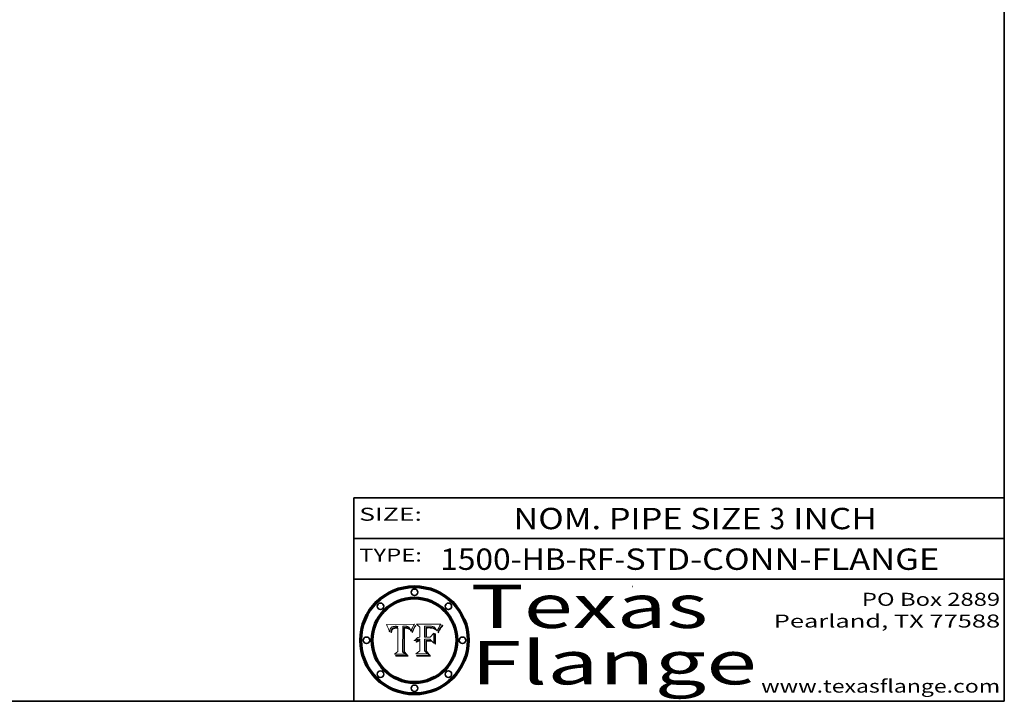
# Model space of a CAD drawing. Extents: x 0 to 10.8, y 0 to 8.2.
# Drawn here: x 6.2 to 10.8, y 0.2 to 3.4 of the extents above; entities that cross this region are included whole.
import ezdxf
from ezdxf.enums import TextEntityAlignment as Align

# ---------------------------------------------------------------- set-up
doc = ezdxf.new("R2010")
doc.units = 0
doc.header["$MEASUREMENT"] = 0
doc.layers.get('0').update_dxf_attribs({"lineweight": 13})
doc.layers.add('1', color=7, linetype='Continuous', lineweight=13)
doc.styles.get("Standard").update_dxf_attribs({"font": 'isocp.shx'})

# ---------------------------------------------------------------- blocks, each defined once
blk = doc.blocks.new('BLOCK1')
at = {"color": 7, "lineweight": 13, "ltscale": 0.03937}
for s, p, p2 in [('1500-HB-RF', (8.148529, 0.85583), (8.951564, 0.85583)), ('STD-CONN-FLANGE', (9.0015, 0.85583), (10.449807, 0.85583)), ('-', (8.953063, 0.85583), (9, 0.85583))]:
    blk.add_text(s, height=0.098425, dxfattribs=at).set_placement(p, p2, align=Align.FIT)
blk = doc.blocks.new('BLOCK2')
at = {"color": 7, "lineweight": 13, "ltscale": 0.03937}
for s, p, p2 in [('NOM. PIPE SIZE ', (8.486172, 1.043137), (9.666228, 1.043137)), ('3', (9.667728, 1.043137), (9.738845, 1.043137)), (' INCH', (9.740345, 1.043137), (10.16266, 1.043137))]:
    blk.add_text(s, height=0.098425, dxfattribs=at).set_placement(p, p2, align=Align.FIT)
blk = doc.blocks.new('BLOCK3')
at = {"color": 7, "lineweight": 13, "ltscale": 0.03937}
for s, p, p2 in [('PO Box 2889', (10.093103, 0.689966), (10.730818, 0.689966)), ('Pearland, TX 77588', (9.686702, 0.589966), (10.730818, 0.589966)), ('www.texasflange.com', (9.628644, 0.289966), (10.730818, 0.289966))]:
    blk.add_text(s, height=0.06, dxfattribs=at).set_placement(p, p2, align=Align.FIT)
blk = doc.blocks.new('BLOCK4')
at = {"color": 7, "lineweight": 13, "ltscale": 0.03937}
for s, p, p2 in [('Texas', (8.289209, 0.587871), (9.383692, 0.587871)), ('Flange', (8.289209, 0.327871), (9.608945, 0.327871))]:
    blk.add_text(s, height=0.2, dxfattribs=at).set_placement(p, p2, align=Align.FIT)
blk = doc.blocks.new('BLOCK5')
at = {"color": 7, "lineweight": 5, "ltscale": 0.00324}
blk.add_line((8.029831, 0.605292), (7.900255, 0.604209), dxfattribs=at)
at = {"color": 7, "lineweight": 5, "ltscale": 0.000103}
blk.add_line((7.900255, 0.604209), (7.902151, 0.600546), dxfattribs=at)
at = {"color": 7, "lineweight": 5, "ltscale": 0.0001}
blk.add_line((7.902151, 0.600546), (7.903945, 0.596951), dxfattribs=at)
at = {"color": 7, "lineweight": 5, "ltscale": 9.8e-05}
blk.add_line((7.903945, 0.596951), (7.905638, 0.593424), dxfattribs=at)
at = {"color": 7, "lineweight": 5, "ltscale": 9.5e-05}
for p, q in [((7.905638, 0.593424), (7.907229, 0.589967)), ((7.913659, 0.573722), (7.915938, 0.570681))]:
    blk.add_line(p, q, dxfattribs=at)
at = {"color": 7, "lineweight": 5, "ltscale": 4.2e-05}
for p, q in [((7.922751, 0.58988), (7.924063, 0.590958)), ((7.921574, 0.588665), (7.922751, 0.58988)), ((7.925573, 0.574872), (7.926092, 0.57648)), ((7.933397, 0.587925), (7.931839, 0.587279)), ((7.936151, 0.585809), (7.937799, 0.586203)), ((8.00581, 0.589025), (8.006836, 0.587694)), ((8.019684, 0.586917), (8.020426, 0.588405))]:
    blk.add_line(p, q, dxfattribs=at)
at = {"color": 7, "lineweight": 5, "ltscale": 4.4e-05}
for p, q in [((7.924063, 0.590958), (7.92553, 0.591923)), ((8.029019, 0.60375), (8.029831, 0.605292)), ((8.006836, 0.587694), (8.007806, 0.586212)), ((8.018235, 0.583734), (8.018954, 0.58536))]:
    blk.add_line(p, q, dxfattribs=at)
at = {"color": 7, "lineweight": 5, "ltscale": 4.6e-05}
for p, q in [((7.92553, 0.591923), (7.927152, 0.592775)), ((7.924381, 0.579533), (7.923684, 0.577847)), ((8.017528, 0.582038), (8.018235, 0.583734))]:
    blk.add_line(p, q, dxfattribs=at)
at = {"color": 7, "lineweight": 5, "ltscale": 4.8e-05}
for p, q in [((7.927152, 0.592775), (7.92893, 0.593513)), ((7.923684, 0.577847), (7.923073, 0.576006)), ((7.924766, 0.571259), (7.92513, 0.573132)), ((7.939577, 0.586511), (7.941484, 0.58673))]:
    blk.add_line(p, q, dxfattribs=at)
at = {"color": 7, "lineweight": 5, "ltscale": 5.1e-05}
for p, q in [((7.92893, 0.593513), (7.930864, 0.594138)), ((7.944881, 0.595532), (7.946936, 0.595454)), ((7.924478, 0.569252), (7.924766, 0.571259)), ((7.941484, 0.58673), (7.943519, 0.58686)), ((8.015467, 0.576534), (8.016143, 0.578438))]:
    blk.add_line(p, q, dxfattribs=at)
at = {"color": 7, "lineweight": 5, "ltscale": 5.4e-05}
for p, q in [((7.930864, 0.594138), (7.932953, 0.594648)), ((7.949034, 0.595323), (7.951177, 0.595142)), ((7.924266, 0.567111), (7.924478, 0.569252)), ((7.943519, 0.58686), (7.945682, 0.586905)), ((8.014147, 0.572519), (8.014802, 0.574562))]:
    blk.add_line(p, q, dxfattribs=at)
at = {"color": 7, "lineweight": 5, "ltscale": 5.7e-05}
for p, q in [((7.932953, 0.594648), (7.9352, 0.595046)), ((7.943286, 0.589667), (7.941029, 0.589518)), ((8.012525, 0.574142), (8.014147, 0.572519))]:
    blk.add_line(p, q, dxfattribs=at)
at = {"color": 7, "lineweight": 5, "ltscale": 6e-05}
for p, q in [((7.9352, 0.595046), (7.9376, 0.595331)), ((7.945682, 0.589716), (7.943286, 0.589667))]:
    blk.add_line(p, q, dxfattribs=at)
at = {"color": 7, "lineweight": 5, "ltscale": 6.4e-05}
blk.add_line((7.9376, 0.595331), (7.940158, 0.5955), dxfattribs=at)
at = {"color": 7, "lineweight": 5, "ltscale": 6.8e-05}
blk.add_line((7.940158, 0.5955), (7.94287, 0.595557), dxfattribs=at)
at = {"color": 7, "lineweight": 5, "ltscale": 5e-05}
for p, q in [((7.94287, 0.595557), (7.944881, 0.595532)), ((7.917966, 0.58224), (7.918703, 0.584081)), ((7.938912, 0.589269), (7.936934, 0.588921)), ((8.008726, 0.584579), (8.009591, 0.582795))]:
    blk.add_line(p, q, dxfattribs=at)
at = {"color": 7, "lineweight": 5, "ltscale": 5.3e-05}
for p, q in [((7.946936, 0.595454), (7.949034, 0.595323)), ((7.941029, 0.589518), (7.938912, 0.589269)), ((8.009591, 0.582795), (8.010404, 0.580859))]:
    blk.add_line(p, q, dxfattribs=at)
at = {"color": 7, "lineweight": 5, "ltscale": 5.5e-05}
for p, q in [((7.951177, 0.595142), (7.953361, 0.594908)), ((7.988236, 0.595943), (7.990431, 0.595799)), ((7.916824, 0.578087), (7.917339, 0.580242)), ((7.922543, 0.574013), (7.922096, 0.571866))]:
    blk.add_line(p, q, dxfattribs=at)
at = {"color": 7, "lineweight": 5, "ltscale": 0.000136}
blk.add_line((7.953361, 0.594908), (7.952171, 0.589608), dxfattribs=at)
at = {"color": 7, "lineweight": 5, "ltscale": 0.002931}
blk.add_line((7.974885, 0.478313), (7.976183, 0.595557), dxfattribs=at)
at = {"color": 7, "lineweight": 5, "ltscale": 4.9e-05}
for p, q in [((7.976183, 0.595557), (7.97813, 0.595713)), ((7.97813, 0.595713), (7.980077, 0.595835)), ((7.980077, 0.595835), (7.982024, 0.59592)), ((7.982024, 0.59592), (7.983971, 0.595973)), ((7.983971, 0.595973), (7.985918, 0.595991)), ((7.992506, 0.595562), (7.994457, 0.595229)), ((8.016143, 0.578438), (8.01683, 0.580272))]:
    blk.add_line(p, q, dxfattribs=at)
at = {"color": 7, "lineweight": 5, "ltscale": 5.8e-05}
for p, q in [((7.985918, 0.595991), (7.988236, 0.595943)), ((7.922096, 0.571866), (7.921734, 0.569565))]:
    blk.add_line(p, q, dxfattribs=at)
at = {"color": 7, "lineweight": 5, "ltscale": 5.2e-05}
for p, q in [((7.990431, 0.595799), (7.992506, 0.595562)), ((7.917339, 0.580242), (7.917966, 0.58224)), ((7.923073, 0.576006), (7.922543, 0.574013)), ((8.014802, 0.574562), (8.015467, 0.576534))]:
    blk.add_line(p, q, dxfattribs=at)
at = {"color": 7, "lineweight": 5, "ltscale": 4.7e-05}
for p, q in [((7.994457, 0.595229), (7.996287, 0.5948)), ((7.918703, 0.584081), (7.919549, 0.585767)), ((7.936934, 0.588921), (7.935095, 0.588473)), ((8.007806, 0.586212), (8.008726, 0.584579)), ((8.01683, 0.580272), (8.017528, 0.582038))]:
    blk.add_line(p, q, dxfattribs=at)
at = {"color": 7, "lineweight": 5, "ltscale": 4.5e-05}
for p, q in [((7.996287, 0.5948), (7.997995, 0.594276)), ((7.919549, 0.585767), (7.920506, 0.587294)), ((7.92513, 0.573132), (7.925573, 0.574872)), ((7.935095, 0.588473), (7.933397, 0.587925)), ((7.937799, 0.586203), (7.939577, 0.586511))]:
    blk.add_line(p, q, dxfattribs=at)
at = {"color": 7, "lineweight": 5, "ltscale": 4.3e-05}
for p, q in [((7.997995, 0.594276), (7.99958, 0.593658)), ((7.920506, 0.587294), (7.921574, 0.588665)), ((7.92516, 0.581064), (7.924381, 0.579533)), ((8.018954, 0.58536), (8.019684, 0.586917))]:
    blk.add_line(p, q, dxfattribs=at)
at = {"color": 7, "lineweight": 5, "ltscale": 4.1e-05}
for p, q in [((7.99958, 0.593658), (8.001043, 0.592944)), ((7.926023, 0.582444), (7.92516, 0.581064))]:
    blk.add_line(p, q, dxfattribs=at)
at = {"color": 7, "lineweight": 5, "ltscale": 3.9e-05}
for p, q in [((8.001043, 0.592944), (8.002384, 0.592136)), ((7.926968, 0.58367), (7.926023, 0.582444))]:
    blk.add_line(p, q, dxfattribs=at)
at = {"color": 7, "lineweight": 5, "ltscale": 3.8e-05}
for p, q in [((8.002384, 0.592136), (8.003601, 0.591231)), ((8.003601, 0.591231), (8.004733, 0.590204)), ((7.930418, 0.586532), (7.929138, 0.585687)), ((7.93324, 0.584759), (7.93463, 0.585327))]:
    blk.add_line(p, q, dxfattribs=at)
at = {"color": 7, "lineweight": 5, "ltscale": 0.0004}
blk.add_line((8.021177, 0.589826), (8.029019, 0.60375), dxfattribs=at)
at = {"color": 7, "lineweight": 5, "ltscale": 9.3e-05}
blk.add_line((7.907229, 0.589967), (7.908719, 0.58658), dxfattribs=at)
at = {"color": 7, "lineweight": 5, "ltscale": 9e-05}
blk.add_line((7.908719, 0.58658), (7.910106, 0.583262), dxfattribs=at)
at = {"color": 7, "lineweight": 5, "ltscale": 8.7e-05}
blk.add_line((7.910106, 0.583262), (7.911392, 0.580013), dxfattribs=at)
at = {"color": 7, "lineweight": 5, "ltscale": 8.5e-05}
blk.add_line((7.911392, 0.580013), (7.912577, 0.576833), dxfattribs=at)
at = {"color": 7, "lineweight": 5, "ltscale": 8.2e-05}
blk.add_line((7.912577, 0.576833), (7.913659, 0.573722), dxfattribs=at)
at = {"color": 7, "lineweight": 5, "ltscale": 6.6e-05}
blk.add_line((7.915938, 0.570681), (7.916123, 0.573306), dxfattribs=at)
at = {"color": 7, "lineweight": 5, "ltscale": 6.2e-05}
for p, q in [((7.916123, 0.573306), (7.916418, 0.575775)), ((7.921734, 0.569565), (7.921454, 0.567111)), ((8.011871, 0.576531), (8.012525, 0.574142))]:
    blk.add_line(p, q, dxfattribs=at)
at = {"color": 7, "lineweight": 5, "ltscale": 5.9e-05}
for p, q in [((7.916418, 0.575775), (7.916824, 0.578087)), ((8.011163, 0.578771), (8.011871, 0.576531))]:
    blk.add_line(p, q, dxfattribs=at)
at = {"color": 7, "lineweight": 5, "ltscale": 7e-05}
blk.add_line((7.921454, 0.567111), (7.924266, 0.567111), dxfattribs=at)
at = {"color": 7, "lineweight": 5, "ltscale": 7.7e-05}
blk.add_line((7.926092, 0.57648), (7.92736, 0.579297), dxfattribs=at)
at = {"color": 7, "lineweight": 5, "ltscale": 7.4e-05}
blk.add_line((7.929138, 0.585687), (7.926968, 0.58367), dxfattribs=at)
at = {"color": 7, "lineweight": 5, "ltscale": 6.9e-05}
for p, q in [((7.92736, 0.579297), (7.928935, 0.581582)), ((7.930843, 0.583356), (7.93324, 0.584759))]:
    blk.add_line(p, q, dxfattribs=at)
at = {"color": 7, "lineweight": 5, "ltscale": 6.5e-05}
blk.add_line((7.928935, 0.581582), (7.930843, 0.583356), dxfattribs=at)
at = {"color": 7, "lineweight": 5, "ltscale": 4e-05}
for p, q in [((7.931839, 0.587279), (7.930418, 0.586532)), ((7.93463, 0.585327), (7.936151, 0.585809)), ((8.004733, 0.590204), (8.00581, 0.589025)), ((8.020426, 0.588405), (8.021177, 0.589826))]:
    blk.add_line(p, q, dxfattribs=at)
at = {"color": 7, "lineweight": 5, "ltscale": 0.000162}
blk.add_line((7.952171, 0.589608), (7.945682, 0.589716), dxfattribs=at)
at = {"color": 7, "lineweight": 5, "ltscale": 0.000192}
blk.add_line((7.945682, 0.586905), (7.953361, 0.586796), dxfattribs=at)
at = {"color": 7, "lineweight": 5, "ltscale": 0.00269}
blk.add_line((7.953361, 0.586796), (7.953361, 0.479178), dxfattribs=at)
at = {"color": 7, "lineweight": 5, "ltscale": 5.6e-05}
blk.add_line((8.010404, 0.580859), (8.011163, 0.578771), dxfattribs=at)
at = {"color": 7, "lineweight": 5, "ltscale": 0.000493}
blk.add_line((7.953361, 0.479178), (7.93822, 0.466523), dxfattribs=at)
at = {"color": 7, "lineweight": 5, "ltscale": 0.001236}
blk.add_line((7.93822, 0.466523), (7.987647, 0.466523), dxfattribs=at)
at = {"color": 7, "lineweight": 5, "ltscale": 0.000434}
blk.add_line((7.987647, 0.466523), (7.974885, 0.478313), dxfattribs=at)
blk = doc.blocks.new('BLOCK6')
at = {"color": 7, "lineweight": 5, "ltscale": 0.000505}
blk.add_line((8.03978, 0.605292), (8.054382, 0.591339), dxfattribs=at)
at = {"color": 7, "lineweight": 5, "ltscale": 0.002807}
blk.add_line((8.152051, 0.605292), (8.03978, 0.605292), dxfattribs=at)
at = {"color": 7, "lineweight": 5, "ltscale": 0.001141}
blk.add_line((8.054382, 0.591339), (8.054382, 0.545696), dxfattribs=at)
at = {"color": 7, "lineweight": 5, "ltscale": 0.001265}
blk.add_line((8.076014, 0.545696), (8.076014, 0.596315), dxfattribs=at)
at = {"color": 7, "lineweight": 5, "ltscale": 0.0001}
blk.add_line((8.076014, 0.596315), (8.080016, 0.596207), dxfattribs=at)
at = {"color": 7, "lineweight": 5, "ltscale": 0.000262}
blk.add_line((8.080016, 0.596207), (8.090507, 0.596099), dxfattribs=at)
at = {"color": 7, "lineweight": 5, "ltscale": 7.8e-05}
for p, q in [((8.085749, 0.590474), (8.082612, 0.590366)), ((8.117954, 0.587933), (8.115029, 0.588965))]:
    blk.add_line(p, q, dxfattribs=at)
at = {"color": 7, "lineweight": 5, "ltscale": 0.001117}
blk.add_line((8.082612, 0.590366), (8.082612, 0.545696), dxfattribs=at)
at = {"color": 7, "lineweight": 5, "ltscale": 6.8e-05}
for p, q in [((8.088465, 0.590591), (8.085749, 0.590474)), ((8.122807, 0.58518), (8.120546, 0.586671))]:
    blk.add_line(p, q, dxfattribs=at)
at = {"color": 7, "lineweight": 5, "ltscale": 7e-05}
for p, q in [((8.091251, 0.590682), (8.088465, 0.590591)), ((8.130044, 0.580736), (8.131463, 0.578313))]:
    blk.add_line(p, q, dxfattribs=at)
at = {"color": 7, "lineweight": 5, "ltscale": 0.000154}
blk.add_line((8.090507, 0.596099), (8.096672, 0.596207), dxfattribs=at)
at = {"color": 7, "lineweight": 5, "ltscale": 7.1e-05}
for p, q in [((8.094107, 0.590747), (8.091251, 0.590682)), ((8.102909, 0.596033), (8.10574, 0.595817)), ((8.113329, 0.586844), (8.116087, 0.586202)), ((8.140617, 0.587735), (8.14189, 0.590261))]:
    blk.add_line(p, q, dxfattribs=at)
at = {"color": 7, "lineweight": 5, "ltscale": 7.3e-05}
blk.add_line((8.097032, 0.590786), (8.094107, 0.590747), dxfattribs=at)
at = {"color": 7, "lineweight": 5, "ltscale": 8e-05}
for p, q in [((8.096672, 0.596207), (8.099887, 0.596163)), ((8.054382, 0.545696), (8.051189, 0.545309))]:
    blk.add_line(p, q, dxfattribs=at)
at = {"color": 7, "lineweight": 5, "ltscale": 7.5e-05}
for p, q in [((8.100026, 0.590798), (8.097032, 0.590786)), ((8.131463, 0.578313), (8.132887, 0.575682))]:
    blk.add_line(p, q, dxfattribs=at)
at = {"color": 7, "lineweight": 5, "ltscale": 7.6e-05}
for p, q in [((8.099887, 0.596163), (8.102909, 0.596033)), ((8.051189, 0.545309), (8.048231, 0.544665))]:
    blk.add_line(p, q, dxfattribs=at)
at = {"color": 7, "lineweight": 5, "ltscale": 0.000106}
blk.add_line((8.104273, 0.590684), (8.100026, 0.590798), dxfattribs=at)
at = {"color": 7, "lineweight": 5, "ltscale": 9.8e-05}
blk.add_line((8.108189, 0.59034), (8.104273, 0.590684), dxfattribs=at)
at = {"color": 7, "lineweight": 5, "ltscale": 6.6e-05}
for p, q in [((8.10574, 0.595817), (8.108379, 0.595514)), ((8.118538, 0.585356), (8.120915, 0.584246)), ((8.128628, 0.582951), (8.130044, 0.580736)), ((8.03873, 0.539544), (8.036938, 0.537626)), ((8.040755, 0.541208), (8.03873, 0.539544))]:
    blk.add_line(p, q, dxfattribs=at)
at = {"color": 7, "lineweight": 5, "ltscale": 9.1e-05}
blk.add_line((8.111775, 0.589767), (8.108189, 0.59034), dxfattribs=at)
at = {"color": 7, "lineweight": 5, "ltscale": 6.2e-05}
blk.add_line((8.108379, 0.595514), (8.110827, 0.595125), dxfattribs=at)
at = {"color": 7, "lineweight": 5, "ltscale": 5.8e-05}
for p, q in [((8.110827, 0.595125), (8.113085, 0.594648)), ((8.090491, 0.587792), (8.092805, 0.5879)), ((8.134311, 0.572844), (8.135177, 0.575007))]:
    blk.add_line(p, q, dxfattribs=at)
at = {"color": 7, "lineweight": 5, "ltscale": 5.4e-05}
for p, q in [((8.113085, 0.594648), (8.11515, 0.594086)), ((8.150747, 0.603555), (8.152051, 0.605292)), ((8.033725, 0.528606), (8.035222, 0.530168))]:
    blk.add_line(p, q, dxfattribs=at)
at = {"color": 7, "lineweight": 5, "ltscale": 5e-05}
for p, q in [((8.11515, 0.594086), (8.117024, 0.593438)), ((8.106191, 0.5877), (8.108179, 0.58754)), ((8.049152, 0.536744), (8.051138, 0.536826))]:
    blk.add_line(p, q, dxfattribs=at)
at = {"color": 7, "lineweight": 5, "ltscale": 4.6e-05}
for p, q in [((8.117024, 0.593438), (8.118707, 0.592701)), ((8.121594, 0.59091), (8.122994, 0.589734)), ((8.1473, 0.598802), (8.148372, 0.600311)), ((8.138474, 0.583019), (8.13922, 0.584714)), ((8.039021, 0.52592), (8.037725, 0.524604)), ((8.048522, 0.530904), (8.046733, 0.53042))]:
    blk.add_line(p, q, dxfattribs=at)
at = {"color": 7, "lineweight": 5, "ltscale": 4.3e-05}
for p, q in [((8.118707, 0.592701), (8.120198, 0.591881)), ((8.120198, 0.591881), (8.121594, 0.59091)), ((8.110031, 0.587343), (8.111747, 0.587112)), ((8.13922, 0.584714), (8.139935, 0.586286))]:
    blk.add_line(p, q, dxfattribs=at)
at = {"color": 7, "lineweight": 5, "ltscale": 6.1e-05}
for p, q in [((8.14189, 0.590261), (8.143089, 0.592394)), ((8.127215, 0.584958), (8.128628, 0.582951))]:
    blk.add_line(p, q, dxfattribs=at)
at = {"color": 7, "lineweight": 5, "ltscale": 6.9e-05}
for p, q in [((8.143089, 0.592394), (8.144543, 0.594729)), ((8.123219, 0.582873), (8.125449, 0.581235)), ((8.03538, 0.535451), (8.034058, 0.533022)), ((8.045504, 0.543768), (8.043013, 0.542615))]:
    blk.add_line(p, q, dxfattribs=at)
at = {"color": 7, "lineweight": 5, "ltscale": 3.8e-05}
blk.add_line((8.144543, 0.594729), (8.145386, 0.596012), dxfattribs=at)
at = {"color": 7, "lineweight": 5, "ltscale": 4.1e-05}
for p, q in [((8.145386, 0.596012), (8.146304, 0.597369)), ((8.042372, 0.524592), (8.04373, 0.525533)), ((8.04373, 0.525533), (8.045129, 0.526349)), ((8.051138, 0.536826), (8.052773, 0.536748)), ((8.052737, 0.528543), (8.054382, 0.528606))]:
    blk.add_line(p, q, dxfattribs=at)
at = {"color": 7, "lineweight": 5, "ltscale": 4.4e-05}
for p, q in [((8.146304, 0.597369), (8.1473, 0.598802)), ((8.03978, 0.522333), (8.041057, 0.523526))]:
    blk.add_line(p, q, dxfattribs=at)
at = {"color": 7, "lineweight": 5, "ltscale": 4.9e-05}
for p, q in [((8.148372, 0.600311), (8.149522, 0.601895)), ((8.094938, 0.587964), (8.09689, 0.587987)), ((8.122994, 0.589734), (8.124398, 0.58835)), ((8.137697, 0.581201), (8.138474, 0.583019)), ((8.038381, 0.532799), (8.04004, 0.533868)), ((8.047222, 0.536498), (8.049152, 0.536744)), ((8.052347, 0.531458), (8.050394, 0.531249))]:
    blk.add_line(p, q, dxfattribs=at)
at = {"color": 7, "lineweight": 5, "ltscale": 5.2e-05}
for p, q in [((8.149522, 0.601895), (8.150747, 0.603555)), ((8.035222, 0.530168), (8.036774, 0.531566))]:
    blk.add_line(p, q, dxfattribs=at)
at = {"color": 7, "lineweight": 5, "ltscale": 0.000165}
blk.add_line((8.082612, 0.545696), (8.076014, 0.545696), dxfattribs=at)
at = {"color": 7, "lineweight": 5, "ltscale": 6.7e-05}
for p, q in [((8.085316, 0.587445), (8.087994, 0.58764)), ((8.120915, 0.584246), (8.123219, 0.582873)), ((8.036938, 0.537626), (8.03538, 0.535451)), ((8.043013, 0.542615), (8.040755, 0.541208))]:
    blk.add_line(p, q, dxfattribs=at)
at = {"color": 7, "lineweight": 5, "ltscale": 0.001044}
blk.add_line((8.085316, 0.545696), (8.085316, 0.587445), dxfattribs=at)
at = {"color": 7, "lineweight": 5, "ltscale": 0.000408}
blk.add_line((8.101647, 0.545696), (8.085316, 0.545696), dxfattribs=at)
at = {"color": 7, "lineweight": 5, "ltscale": 6.3e-05}
for p, q in [((8.087994, 0.58764), (8.090491, 0.587792)), ((8.09689, 0.587987), (8.099417, 0.587969)), ((8.126338, 0.581511), (8.124737, 0.583461)), ((8.127607, 0.579333), (8.126338, 0.581511))]:
    blk.add_line(p, q, dxfattribs=at)
at = {"color": 7, "lineweight": 5, "ltscale": 5.3e-05}
for p, q in [((8.092805, 0.5879), (8.094938, 0.587964)), ((8.104068, 0.587826), (8.106191, 0.5877)), ((8.124398, 0.58835), (8.125804, 0.586758)), ((8.136889, 0.57926), (8.137697, 0.581201))]:
    blk.add_line(p, q, dxfattribs=at)
at = {"color": 7, "lineweight": 5, "ltscale": 6e-05}
blk.add_line((8.099417, 0.587969), (8.101811, 0.587915), dxfattribs=at)
at = {"color": 7, "lineweight": 5, "ltscale": 0.000629}
blk.add_line((8.118953, 0.563975), (8.101647, 0.545696), dxfattribs=at)
at = {"color": 7, "lineweight": 5, "ltscale": 5.6e-05}
for p, q in [((8.101811, 0.587915), (8.104068, 0.587826)), ((8.136049, 0.577196), (8.136889, 0.57926))]:
    blk.add_line(p, q, dxfattribs=at)
at = {"color": 7, "lineweight": 5, "ltscale": 4.7e-05}
for p, q in [((8.108179, 0.58754), (8.110031, 0.587343)), ((8.032967, 0.530337), (8.033725, 0.528606))]:
    blk.add_line(p, q, dxfattribs=at)
at = {"color": 7, "lineweight": 5, "ltscale": 4e-05}
for p, q in [((8.111747, 0.587112), (8.113329, 0.586844)), ((8.139935, 0.586286), (8.140617, 0.587735)), ((8.045129, 0.526349), (8.046567, 0.527039)), ((8.046567, 0.527039), (8.048048, 0.527603)), ((8.048048, 0.527603), (8.049571, 0.528042)), ((8.049571, 0.528042), (8.051134, 0.528356)), ((8.051134, 0.528356), (8.052737, 0.528543)), ((8.052773, 0.536748), (8.054382, 0.53661))]:
    blk.add_line(p, q, dxfattribs=at)
at = {"color": 7, "lineweight": 5, "ltscale": 8.4e-05}
blk.add_line((8.115029, 0.588965), (8.111775, 0.589767), dxfattribs=at)
at = {"color": 7, "lineweight": 5, "ltscale": 6.5e-05}
for p, q in [((8.116087, 0.586202), (8.118538, 0.585356)), ((8.124737, 0.583461), (8.122807, 0.58518))]:
    blk.add_line(p, q, dxfattribs=at)
at = {"color": 7, "lineweight": 5, "ltscale": 7.2e-05}
for p, q in [((8.120546, 0.586671), (8.117954, 0.587933)), ((8.125449, 0.581235), (8.127607, 0.579333)), ((8.034058, 0.533022), (8.032967, 0.530337)), ((8.048231, 0.544665), (8.045504, 0.543768))]:
    blk.add_line(p, q, dxfattribs=at)
at = {"color": 7, "lineweight": 5, "ltscale": 0.001133}
blk.add_line((8.118953, 0.518655), (8.118953, 0.563975), dxfattribs=at)
at = {"color": 7, "lineweight": 5, "ltscale": 5.7e-05}
blk.add_line((8.125804, 0.586758), (8.127215, 0.584958), dxfattribs=at)
at = {"color": 7, "lineweight": 5, "ltscale": 7.9e-05}
blk.add_line((8.132887, 0.575682), (8.134311, 0.572844), dxfattribs=at)
at = {"color": 7, "lineweight": 5, "ltscale": 5.9e-05}
blk.add_line((8.135177, 0.575007), (8.136049, 0.577196), dxfattribs=at)
at = {"color": 7, "lineweight": 5, "ltscale": 5.1e-05}
for p, q in [((8.036774, 0.531566), (8.038381, 0.532799)), ((8.054382, 0.531527), (8.052347, 0.531458))]:
    blk.add_line(p, q, dxfattribs=at)
at = {"color": 7, "lineweight": 5, "ltscale": 7.7e-05}
blk.add_line((8.037725, 0.524604), (8.03978, 0.522333), dxfattribs=at)
at = {"color": 7, "lineweight": 5, "ltscale": 4.5e-05}
for p, q in [((8.0404, 0.527097), (8.039021, 0.52592)), ((8.041859, 0.528135), (8.0404, 0.527097)), ((8.043403, 0.529035), (8.041859, 0.528135)), ((8.045027, 0.529796), (8.043403, 0.529035)), ((8.046733, 0.53042), (8.045027, 0.529796))]:
    blk.add_line(p, q, dxfattribs=at)
at = {"color": 7, "lineweight": 5, "ltscale": 4.8e-05}
for p, q in [((8.04004, 0.533868), (8.041754, 0.534771)), ((8.041754, 0.534771), (8.043522, 0.535512)), ((8.043522, 0.535512), (8.045345, 0.536087)), ((8.045345, 0.536087), (8.047222, 0.536498)), ((8.050394, 0.531249), (8.048522, 0.530904))]:
    blk.add_line(p, q, dxfattribs=at)
at = {"color": 7, "lineweight": 5, "ltscale": 4.2e-05}
blk.add_line((8.041057, 0.523526), (8.042372, 0.524592), dxfattribs=at)
at = {"color": 7, "lineweight": 5, "ltscale": 0.000127}
blk.add_line((8.054382, 0.53661), (8.054382, 0.531527), dxfattribs=at)
at = {"color": 7, "lineweight": 5, "ltscale": 0.001163}
blk.add_line((8.054382, 0.528606), (8.054382, 0.482097), dxfattribs=at)
at = {"color": 7, "lineweight": 5, "ltscale": 0.001363}
blk.add_line((8.076014, 0.482097), (8.076014, 0.53661), dxfattribs=at)
at = {"color": 7, "lineweight": 5, "ltscale": 0.000619}
blk.add_line((8.076014, 0.53661), (8.100782, 0.53661), dxfattribs=at)
at = {"color": 7, "lineweight": 5, "ltscale": 0.000639}
blk.add_line((8.100782, 0.53661), (8.118953, 0.518655), dxfattribs=at)
at = {"color": 7, "lineweight": 5, "ltscale": 0.000564}
blk.add_line((8.054382, 0.482097), (8.036753, 0.468038), dxfattribs=at)
at = {"color": 7, "lineweight": 5, "ltscale": 0.001328}
blk.add_line((8.036753, 0.468038), (8.089859, 0.468038), dxfattribs=at)
at = {"color": 7, "lineweight": 5, "ltscale": 0.000493}
blk.add_line((8.089859, 0.468038), (8.076014, 0.482097), dxfattribs=at)

msp = doc.modelspace()

# ---------------------------------------------------------------- linework, layer by layer
at = {"color": 7, "lineweight": 13, "ltscale": 0.03937}
for points in [[(8.029831, 0.605292), (8.029019, 0.60375), (8.021177, 0.589826), (8.020426, 0.588405), (8.019684, 0.586917), (8.018954, 0.58536), (8.018235, 0.583734), (8.017528, 0.582038), (8.01683, 0.580272), (8.016143, 0.578438), (8.015467, 0.576534), (8.014802, 0.574562), (8.014147, 0.572519), (8.012525, 0.574142), (8.011871, 0.576531), (8.011163, 0.578771), (8.010404, 0.580859), (8.009591, 0.582795), (8.008726, 0.584579), (8.007806, 0.586212), (8.006836, 0.587694), (8.00581, 0.589025), (8.004733, 0.590204), (8.003601, 0.591231), (8.002384, 0.592136), (8.001043, 0.592944), (7.99958, 0.593658), (7.997995, 0.594276), (7.996287, 0.5948), (7.994457, 0.595229), (7.992506, 0.595562), (7.990431, 0.595799), (7.988236, 0.595943), (7.985918, 0.595991), (7.983971, 0.595973), (7.982024, 0.59592), (7.980077, 0.595835), (7.97813, 0.595713), (7.976183, 0.595557), (7.974885, 0.478313), (7.987647, 0.466523), (7.93822, 0.466523), (7.953361, 0.479178), (7.953361, 0.586796), (7.945682, 0.586905), (7.943519, 0.58686), (7.941484, 0.58673), (7.939577, 0.586511), (7.937799, 0.586203), (7.936151, 0.585809), (7.93463, 0.585327), (7.93324, 0.584759), (7.930843, 0.583356), (7.928935, 0.581582), (7.92736, 0.579297), (7.926092, 0.57648), (7.925573, 0.574872), (7.92513, 0.573132), (7.924766, 0.571259), (7.924478, 0.569252), (7.924266, 0.567111), (7.921454, 0.567111), (7.921734, 0.569565), (7.922096, 0.571866), (7.922543, 0.574013), (7.923073, 0.576006), (7.923684, 0.577847), (7.924381, 0.579533), (7.92516, 0.581064), (7.926023, 0.582444), (7.926968, 0.58367), (7.929138, 0.585687), (7.930418, 0.586532), (7.931839, 0.587279), (7.933397, 0.587925), (7.935095, 0.588473), (7.936934, 0.588921), (7.938912, 0.589269), (7.941029, 0.589518), (7.943286, 0.589667), (7.945682, 0.589716), (7.952171, 0.589608), (7.953361, 0.594908), (7.951177, 0.595142), (7.949034, 0.595323), (7.946936, 0.595454), (7.944881, 0.595532), (7.94287, 0.595557), (7.940158, 0.5955), (7.9376, 0.595331), (7.9352, 0.595046), (7.932953, 0.594648), (7.930864, 0.594138), (7.92893, 0.593513), (7.927152, 0.592775), (7.92553, 0.591923), (7.924063, 0.590958), (7.922751, 0.58988), (7.921574, 0.588665), (7.920506, 0.587294), (7.919549, 0.585767), (7.918703, 0.584081), (7.917966, 0.58224), (7.917339, 0.580242), (7.916824, 0.578087), (7.916418, 0.575775), (7.916123, 0.573306), (7.915938, 0.570681), (7.913659, 0.573722), (7.912577, 0.576833), (7.911392, 0.580013), (7.910106, 0.583262), (7.908719, 0.58658), (7.907229, 0.589967), (7.905638, 0.593424), (7.903945, 0.596951), (7.902151, 0.600546), (7.900255, 0.604209)], [(8.036644, 0.598478), (8.035144, 0.596448), (8.033629, 0.594168), (8.032099, 0.591638), (8.030552, 0.588855), (8.028992, 0.585822), (8.027416, 0.582539), (8.025824, 0.579005), (8.024219, 0.575219), (8.022597, 0.571182), (8.020961, 0.566895), (8.018149, 0.567869), (8.020069, 0.573183), (8.021652, 0.577253), (8.023227, 0.581049), (8.024791, 0.584573), (8.026342, 0.587825), (8.027884, 0.590802), (8.029413, 0.593508), (8.030933, 0.595943), (8.032442, 0.598104), (8.03394, 0.599991)], [(8.03978, 0.605292), (8.152051, 0.605292), (8.150747, 0.603555), (8.149522, 0.601895), (8.148372, 0.600311), (8.1473, 0.598802), (8.146304, 0.597369), (8.145386, 0.596012), (8.144543, 0.594729), (8.143089, 0.592394), (8.14189, 0.590261), (8.140617, 0.587735), (8.139935, 0.586286), (8.13922, 0.584714), (8.138474, 0.583019), (8.137697, 0.581201), (8.136889, 0.57926), (8.136049, 0.577196), (8.135177, 0.575007), (8.134311, 0.572844), (8.132887, 0.575682), (8.131463, 0.578313), (8.130044, 0.580736), (8.128628, 0.582951), (8.127215, 0.584958), (8.125804, 0.586758), (8.124398, 0.58835), (8.122994, 0.589734), (8.121594, 0.59091), (8.120198, 0.591881), (8.118707, 0.592701), (8.117024, 0.593438), (8.11515, 0.594086), (8.113085, 0.594648), (8.110827, 0.595125), (8.108379, 0.595514), (8.10574, 0.595817), (8.102909, 0.596033), (8.099887, 0.596163), (8.096672, 0.596207), (8.090507, 0.596099), (8.080016, 0.596207), (8.076014, 0.596315), (8.076014, 0.545696), (8.082612, 0.545696), (8.082612, 0.590366), (8.085749, 0.590474), (8.088465, 0.590591), (8.091251, 0.590682), (8.094107, 0.590747), (8.097032, 0.590786), (8.100026, 0.590798), (8.104273, 0.590684), (8.108189, 0.59034), (8.111775, 0.589767), (8.115029, 0.588965), (8.117954, 0.587933), (8.120546, 0.586671), (8.122807, 0.58518), (8.124737, 0.583461), (8.126338, 0.581511), (8.127607, 0.579333), (8.125449, 0.581235), (8.123219, 0.582873), (8.120915, 0.584246), (8.118538, 0.585356), (8.116087, 0.586202), (8.113329, 0.586844), (8.111747, 0.587112), (8.110031, 0.587343), (8.108179, 0.58754), (8.106191, 0.5877), (8.104068, 0.587826), (8.101811, 0.587915), (8.099417, 0.587969), (8.09689, 0.587987), (8.094938, 0.587964), (8.092805, 0.5879), (8.090491, 0.587792), (8.087994, 0.58764), (8.085316, 0.587445), (8.085316, 0.545696), (8.101647, 0.545696), (8.118953, 0.563975), (8.118953, 0.518655), (8.100782, 0.53661), (8.076014, 0.53661), (8.076014, 0.482097), (8.089859, 0.468038), (8.036753, 0.468038), (8.054382, 0.482097), (8.054382, 0.528606), (8.052737, 0.528543), (8.051134, 0.528356), (8.049571, 0.528042), (8.048048, 0.527603), (8.046567, 0.527039), (8.045129, 0.526349), (8.04373, 0.525533), (8.042372, 0.524592), (8.041057, 0.523526), (8.03978, 0.522333), (8.037725, 0.524604), (8.039021, 0.52592), (8.0404, 0.527097), (8.041859, 0.528135), (8.043403, 0.529035), (8.045027, 0.529796), (8.046733, 0.53042), (8.048522, 0.530904), (8.050394, 0.531249), (8.052347, 0.531458), (8.054382, 0.531527), (8.054382, 0.53661), (8.052773, 0.536748), (8.051138, 0.536826), (8.049152, 0.536744), (8.047222, 0.536498), (8.045345, 0.536087), (8.043522, 0.535512), (8.041754, 0.534771), (8.04004, 0.533868), (8.038381, 0.532799), (8.036774, 0.531566), (8.035222, 0.530168), (8.033725, 0.528606), (8.032967, 0.530337), (8.034058, 0.533022), (8.03538, 0.535451), (8.036938, 0.537626), (8.03873, 0.539544), (8.040755, 0.541208), (8.043013, 0.542615), (8.045504, 0.543768), (8.048231, 0.544665), (8.051189, 0.545309), (8.054382, 0.545696), (8.054382, 0.591339)], [(8.160271, 0.598694), (8.157292, 0.595112), (8.154542, 0.59159), (8.152022, 0.588129), (8.149732, 0.584729), (8.147671, 0.581388), (8.145838, 0.578109), (8.144234, 0.57489), (8.142862, 0.571733), (8.141717, 0.568634), (8.140802, 0.565596), (8.138531, 0.567111), (8.139469, 0.570503), (8.140637, 0.573882), (8.142038, 0.577251), (8.14367, 0.58061), (8.145533, 0.583958), (8.147629, 0.587294), (8.149955, 0.590619), (8.152513, 0.593936), (8.155303, 0.597239), (8.158324, 0.600533)], [(8.007766, 0.581604), (8.006072, 0.582632), (8.004322, 0.583551), (8.002516, 0.584363), (8.000652, 0.585066), (7.998734, 0.58566), (7.996758, 0.586148), (7.994728, 0.586526), (7.992641, 0.586796), (7.990496, 0.586959), (7.988297, 0.587013), (7.986785, 0.586983), (7.985234, 0.586896), (7.983644, 0.586751), (7.983538, 0.477987), (8.000735, 0.457653), (7.945466, 0.457653), (7.942978, 0.460574), (7.994786, 0.460574), (7.980293, 0.477123), (7.980293, 0.589826), (7.986134, 0.589934), (7.988171, 0.589916), (7.990086, 0.589866), (7.991879, 0.589782), (7.993549, 0.589665), (7.995098, 0.589514), (7.997828, 0.589112), (8.000069, 0.588575), (8.001862, 0.587888), (8.003455, 0.586953), (8.004886, 0.585755), (8.006157, 0.584294), (8.007269, 0.582567)], [(8.126849, 0.560189), (8.126849, 0.513464), (8.124036, 0.515087), (8.124036, 0.561812)], [(8.107488, 0.527525), (8.085316, 0.527525), (8.085316, 0.481233), (8.104352, 0.457653), (8.041727, 0.457653), (8.039024, 0.460574), (8.098295, 0.460574), (8.082612, 0.479934), (8.082612, 0.530445), (8.104352, 0.530445)]]:
    msp.add_lwpolyline(points, close=True, dxfattribs=at)
at = {"color": 7, "lineweight": 70, "ltscale": 0.03937}
for radius in [0.2475, 0.195]:
    msp.add_circle((8.029755, 0.53125), radius, dxfattribs=at)
at = {"color": 7, "lineweight": 35, "ltscale": 0.03937}
for centre in [(8.029755, 0.7525), (7.873308, 0.687697), (8.186202, 0.687697), (7.808505, 0.53125), (8.251005, 0.53125), (7.873308, 0.374803), (8.186202, 0.374803), (8.029755, 0.31)]:
    msp.add_circle(centre, 0.015, dxfattribs=at)
at = {"color": 7, "lineweight": 5, "ltscale": 0.03937}
msp.add_point((8.029755, 0.53125), dxfattribs=at)
at = {"layer": '1', "color": 7, "lineweight": 35, "ltscale": 0.03937}
for p, q in [((10.75, 8.25), (10.75, 0.25)), ((7.75, 1.1875), (10.75, 1.1875)), ((7.75, 1.1875), (7.75, 0.25)), ((7.75, 1), (10.75, 1)), ((7.75, 0.8125), (10.75, 0.8125)), ((0.25, 0.25), (10.75, 0.25))]:
    msp.add_line(p, q, dxfattribs=at)
at = {"layer": '1', "color": 7, "lineweight": 35, "ltscale": 3.2e-05}
msp.add_line((9.035676, 0.778761), (9.036922, 0.778449), dxfattribs=at)

# ---------------------------------------------------------------- block references
at = {"lineweight": 0}
for name in ['BLOCK2', 'BLOCK1', 'BLOCK4', 'BLOCK3', 'BLOCK5', 'BLOCK6']:
    msp.add_blockref(name, (0, 0), dxfattribs=at)

# ---------------------------------------------------------------- texts
at = {"color": 7, "lineweight": 13, "ltscale": 0.03937}
for s, p, p2 in [('SIZE:', (7.774762, 1.08216), (8.064134, 1.08216)), ('TYPE:', (7.774762, 0.894218), (8.064134, 0.894218))]:
    msp.add_text(s, height=0.06, dxfattribs=at).set_placement(p, p2, align=Align.FIT)

doc.saveas('drawing.dxf')
